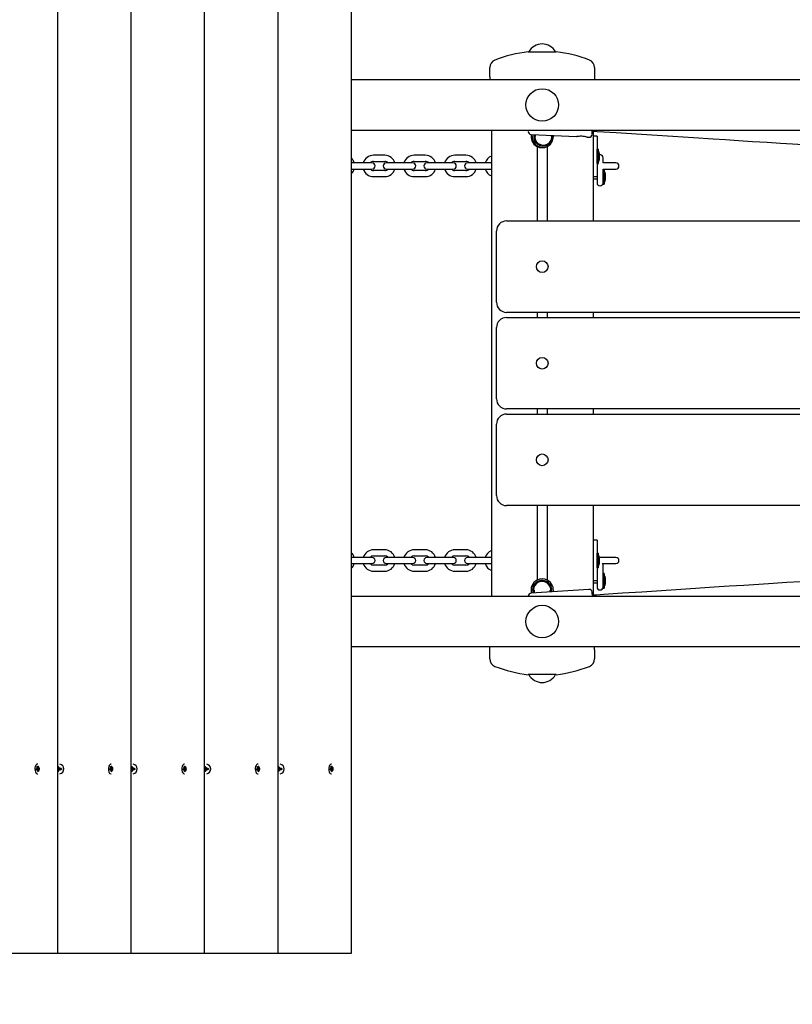
# Model space of a CAD drawing. Units: millimetres. Extents: x 0.4 to 19, y 2.4 to 14.8.
# Drawn here: x 9.4 to 10.1, y 11.5 to 12.5 of the extents above; entities that cross this region are included whole.
import ezdxf

# ---------------------------------------------------------------- set-up
doc = ezdxf.new("R2010")
doc.units = ezdxf.units.MM
doc.header["$LTSCALE"] = 100
doc.header["$PDSIZE"] = -1
doc.linetypes.add('SLD-Сплошная', pattern=[0])
doc.styles.add('SLDTEXTSTYLE1', font='isocpeui.ttf')
doc.dimstyles.new('SLDDIMSTYLE3', dxfattribs={"dimtxt": 0.3, "dimasz": 0.3, "dimexe": 0, "dimexo": 0.0625, "dimgap": 0.075, "dimtad": 1, "dimrnd": 1e-09, "dimzin": 12, "dimdsep": 46, "dimtxsty": 'SLDTEXTSTYLE1', "dimcen": 0.09, "dimadec": 0, "dimazin": 3, "dimtfac": 1, "dimtofl": 0, "dimtmove": 0, "dimatfit": 3, "dimfxl": 1, "dimfrac": 2, "dimtolj": 1, "dimtzin": 12, "dimarcsym": 0})

# ---------------------------------------------------------------- blocks, each defined once
blk = doc.blocks.new('_D_14')
at = {"color": 0, "linetype": 'SLD-Сплошная', "lineweight": -2, "transparency": 16777216}
for p, q in [((2.28787, 11.74724), (2.28787, 2.93934)), ((18.9502, 8.98924), (18.9502, 2.93934)), ((2.58787, 2.93934), (18.6502, 2.93934))]:
    blk.add_line(p, q, dxfattribs=at)
at = {"color": 0, "linetype": 'SLD-Сплошная', "transparency": 16777216}
for points in [[(2.58787, 2.98934), (2.58787, 2.88934), (2.28787, 2.93934)], [(18.6502, 2.98934), (18.6502, 2.88934), (18.9502, 2.93934)]]:
    blk.add_solid(points, dxfattribs=at)
at = {"layer": 'Defpoints', "color": 0, "linetype": 'SLD-Сплошная', "transparency": 16777216}
for p in [(2.28787, 11.80974), (18.9502, 9.05174), (18.9502, 2.93934)]:
    blk.add_point(p, dxfattribs=at)
at = {"color": 0, "linetype": 'SLD-Сплошная', "transparency": 16777216, "insert": (10.61904, 3.31434), "char_height": 0.3, "attachment_point": 2, "style": 'SLDTEXTSTYLE1'}
blk.add_mtext('\\A1;16.66 м', dxfattribs=at)
blk = doc.blocks.new('_D_15')
at = {"color": 0, "linetype": 'SLD-Сплошная', "lineweight": -2, "transparency": 16777216}
for p, q in [((12.31604, 14.79974), (0.78352, 14.79974)), ((0.78352, 4.80956), (0.78352, 14.49974)), ((9.48854, 4.50956), (0.78352, 4.50956))]:
    blk.add_line(p, q, dxfattribs=at)
at = {"color": 0, "linetype": 'SLD-Сплошная', "transparency": 16777216}
for points in [[(0.73352, 14.49974), (0.83352, 14.49974), (0.78352, 14.79974)], [(0.73352, 4.80956), (0.83352, 4.80956), (0.78352, 4.50956)]]:
    blk.add_solid(points, dxfattribs=at)
at = {"layer": 'Defpoints', "color": 0, "linetype": 'SLD-Сплошная', "transparency": 16777216}
for p in [(0.78352, 14.79974), (12.37854, 14.79974), (9.55104, 4.50956)]:
    blk.add_point(p, dxfattribs=at)
at = {"color": 0, "linetype": 'SLD-Сплошная', "transparency": 16777216, "insert": (0.40852, 9.65465), "char_height": 0.3, "attachment_point": 2, "rotation": 90, "style": 'SLDTEXTSTYLE1'}
blk.add_mtext('\\A1;10.29 м', dxfattribs=at)
blk = doc.blocks.new('*D32')
at = {"color": 0, "lineweight": -2, "transparency": 16777216}
for p, q in [((4.28787, 12.35324), (4.28787, 3.87601)), ((16.9502, 9.59524), (16.9502, 3.87601)), ((4.58787, 3.87601), (16.6502, 3.87601))]:
    blk.add_line(p, q, dxfattribs=at)
at = {"color": 0, "transparency": 16777216}
for points in [[(4.58787, 3.92601), (4.58787, 3.82601), (4.28787, 3.87601)], [(16.6502, 3.92601), (16.6502, 3.82601), (16.9502, 3.87601)]]:
    blk.add_solid(points, dxfattribs=at)
at = {"layer": 'Defpoints', "color": 0, "transparency": 16777216}
for p in [(4.28787, 12.41574), (16.9502, 9.65774), (16.9502, 3.87601)]:
    blk.add_point(p, dxfattribs=at)
at = {"color": 0, "transparency": 16777216, "insert": (10.61904, 4.10101), "char_height": 0.3, "attachment_point": 5, "style": 'SLDTEXTSTYLE1'}
blk.add_mtext('\\A1;12.66 м', dxfattribs=at)
blk = doc.blocks.new('*D33')
at = {"color": 0, "lineweight": -2, "transparency": 16777216}
for p, q in [((11.66654, 13.29974), (1.79787, 13.29974)), ((1.79787, 6.80956), (1.79787, 12.99974)), ((8.88254, 6.50956), (1.79787, 6.50956))]:
    blk.add_line(p, q, dxfattribs=at)
at = {"color": 0, "transparency": 16777216}
for points in [[(1.74787, 12.99974), (1.84787, 12.99974), (1.79787, 13.29974)], [(1.74787, 6.80956), (1.84787, 6.80956), (1.79787, 6.50956)]]:
    blk.add_solid(points, dxfattribs=at)
at = {"layer": 'Defpoints', "color": 0, "transparency": 16777216}
for p in [(1.79787, 13.29974), (11.72904, 13.29974), (8.94504, 6.50956)]:
    blk.add_point(p, dxfattribs=at)
at = {"color": 0, "transparency": 16777216, "insert": (1.57094, 9.90465), "char_height": 0.3, "attachment_point": 5, "rotation": 90, "style": 'SLDTEXTSTYLE1'}
blk.add_mtext('\\A1;6.79 м', dxfattribs=at)

msp = doc.modelspace()

# ---------------------------------------------------------------- linework, layer by layer
at = {"color": 7, "linetype": 'SLD-Сплошная', "lineweight": 25}
for p, q in [((9.41227, 11.54074), (9.41227, 12.70074)), ((9.48454, 11.54074), (9.48454, 12.70074)), ((9.55681, 11.54074), (9.55681, 12.70074)), ((9.62908, 11.54074), (9.62908, 12.70074)), ((9.70135, 11.54074), (9.70135, 12.70074)), ((9.87539, 12.427), (9.90269, 12.427)), ((9.83754, 12.40244), (9.83754, 12.41143)), ((9.94054, 12.41143), (9.94054, 12.40244)), ((9.70135, 12.39974), (11.62087, 12.39974)), ((9.83754, 12.40244), (9.83754, 12.39974)), ((9.94054, 12.40244), (9.94054, 12.39974)), ((11.71404, 12.34974), (9.70135, 12.34974)), ((9.83904, 12.34974), (9.83904, 11.89174)), ((9.87808, 12.34579), (9.92293, 12.34361)), ((9.93904, 12.34903), (9.93904, 12.26074)), ((9.88224, 12.34559), (9.88224, 12.34387)), ((9.89824, 12.34387), (9.89824, 12.34481)), ((9.89974, 12.34374), (9.89969, 12.34474)), ((9.93314, 12.34312), (9.93501, 12.34303)), ((9.94304, 12.34415), (9.93904, 12.34415)), ((9.94304, 12.34415), (9.94304, 12.33434)), ((9.88404, 12.33394), (9.88404, 12.26074)), ((9.89404, 12.33394), (9.89404, 12.26074)), ((9.94304, 12.33434), (9.94304, 12.31396)), ((9.94309, 12.317), (9.94309, 12.3313)), ((9.94399, 12.3314), (9.94319, 12.3314)), ((9.94409, 12.3313), (9.94409, 12.317)), ((9.94539, 12.32694), (9.94539, 12.32715)), ((9.94539, 12.3269), (9.94539, 12.32694)), ((9.94539, 12.3269), (9.94539, 12.32694)), ((9.94539, 12.32115), (9.94539, 12.3269)), ((9.70304, 12.31774), (9.70135, 12.31774)), ((9.71404, 12.31774), (9.70304, 12.31774)), ((9.72154, 12.31774), (9.71404, 12.31774)), ((9.73404, 12.32524), (9.72304, 12.32524)), ((9.72304, 12.31924), (9.73404, 12.31924)), ((9.74304, 12.31774), (9.73554, 12.31774)), ((9.75404, 12.31774), (9.74304, 12.31774)), ((9.76154, 12.31774), (9.75404, 12.31774)), ((9.77404, 12.32524), (9.76304, 12.32524)), ((9.76304, 12.31924), (9.77404, 12.31924)), ((9.78304, 12.31774), (9.77554, 12.31774)), ((9.79404, 12.31774), (9.78304, 12.31774)), ((9.80154, 12.31774), (9.79404, 12.31774)), ((9.81404, 12.32524), (9.80304, 12.32524)), ((9.80304, 12.31924), (9.81404, 12.31924)), ((9.82304, 12.31774), (9.81554, 12.31774)), ((9.83404, 12.31774), (9.82304, 12.31774)), ((9.83907, 12.31774), (9.83404, 12.31774)), ((9.94309, 12.32319), (9.94304, 12.32265)), ((9.94309, 12.31774), (9.94304, 12.31774)), ((9.94319, 12.3169), (9.94399, 12.3169)), ((9.95404, 12.31774), (9.94893, 12.31774)), ((9.94904, 12.31774), (9.94904, 12.32265)), ((9.96154, 12.31774), (9.95404, 12.31774)), ((9.70135, 12.31174), (9.70304, 12.31174)), ((9.70304, 12.31174), (9.71404, 12.31174)), ((9.71404, 12.31174), (9.72154, 12.31174)), ((9.73404, 12.31024), (9.72304, 12.31024)), ((9.73554, 12.31174), (9.74304, 12.31174)), ((9.74304, 12.31174), (9.75404, 12.31174)), ((9.75404, 12.31174), (9.76154, 12.31174)), ((9.77404, 12.31024), (9.76304, 12.31024)), ((9.77554, 12.31174), (9.78304, 12.31174)), ((9.78304, 12.31174), (9.79404, 12.31174)), ((9.79404, 12.31174), (9.80154, 12.31174)), ((9.81404, 12.31024), (9.80304, 12.31024)), ((9.81554, 12.31174), (9.82304, 12.31174)), ((9.82304, 12.31174), (9.83404, 12.31174)), ((9.83404, 12.31174), (9.83904, 12.31174)), ((9.94304, 12.31396), (9.94304, 12.30452)), ((9.94304, 12.31174), (9.94308, 12.31174)), ((9.94899, 12.31174), (9.95404, 12.31174)), ((9.94904, 12.30515), (9.94904, 12.31174)), ((9.94909, 12.297), (9.94909, 12.3113)), ((9.94999, 12.3114), (9.94919, 12.3114)), ((9.95009, 12.3113), (9.95009, 12.297)), ((9.95139, 12.30606), (9.95139, 12.30715)), ((9.95139, 12.30712), (9.95139, 12.30711)), ((9.95404, 12.31174), (9.96154, 12.31174)), ((9.72304, 12.30424), (9.73404, 12.30424)), ((9.76304, 12.30424), (9.77404, 12.30424)), ((9.80304, 12.30424), (9.81404, 12.30424)), ((9.93904, 12.30439), (9.94304, 12.30439)), ((9.93904, 12.30215), (9.94304, 12.30215)), ((9.94304, 12.30439), (9.94304, 12.29815)), ((9.94904, 12.29815), (9.94904, 12.30515)), ((9.95139, 12.30596), (9.95139, 12.30606)), ((9.95139, 12.30309), (9.95139, 12.30596)), ((9.95139, 12.303), (9.95139, 12.30309)), ((9.95139, 12.30115), (9.95139, 12.303)), ((9.94919, 12.2969), (9.94999, 12.2969)), ((9.85404, 12.26074), (11.38404, 12.26074)), ((9.84404, 12.18074), (9.84404, 12.25074)), ((11.38404, 12.17074), (9.85404, 12.17074)), ((9.85404, 12.16574), (11.38404, 12.16574)), ((9.88404, 12.17074), (9.88404, 12.16574)), ((9.89404, 12.17074), (9.89404, 12.16574)), ((9.93904, 12.17074), (9.93904, 12.16574)), ((9.84404, 12.08574), (9.84404, 12.15574)), ((11.38404, 12.07574), (9.85404, 12.07574)), ((9.88404, 12.07574), (9.88404, 12.07074)), ((9.89404, 12.07574), (9.89404, 12.07074)), ((9.93904, 12.07574), (9.93904, 12.07074)), ((9.85404, 12.07074), (11.38404, 12.07074)), ((9.84404, 11.99074), (9.84404, 12.06074)), ((11.38404, 11.98074), (9.85404, 11.98074)), ((9.88404, 11.98074), (9.88404, 11.90753)), ((9.89404, 11.98074), (9.89404, 11.90753)), ((9.93904, 11.98074), (9.93904, 11.89257)), ((9.94304, 11.94674), (9.93904, 11.94674)), ((9.94304, 11.94674), (9.94304, 11.93693)), ((9.70304, 11.92974), (9.70135, 11.92974)), ((9.71404, 11.92974), (9.70304, 11.92974)), ((9.72154, 11.92974), (9.71404, 11.92974)), ((9.73404, 11.93724), (9.72304, 11.93724)), ((9.72304, 11.93124), (9.73404, 11.93124)), ((9.74304, 11.92974), (9.73554, 11.92974)), ((9.75404, 11.92974), (9.74304, 11.92974)), ((9.76154, 11.92974), (9.75404, 11.92974)), ((9.77404, 11.93724), (9.76304, 11.93724)), ((9.76304, 11.93124), (9.77404, 11.93124)), ((9.78304, 11.92974), (9.77554, 11.92974)), ((9.79404, 11.92974), (9.78304, 11.92974)), ((9.80154, 11.92974), (9.79404, 11.92974)), ((9.81404, 11.93724), (9.80304, 11.93724)), ((9.80304, 11.93124), (9.81404, 11.93124)), ((9.82304, 11.92974), (9.81554, 11.92974)), ((9.83404, 11.92974), (9.82304, 11.92974)), ((9.83904, 11.92974), (9.83404, 11.92974)), ((9.94304, 11.93693), (9.94304, 11.91655)), ((9.94309, 11.92974), (9.94304, 11.92974)), ((9.94309, 11.91959), (9.94309, 11.93389)), ((9.94399, 11.93399), (9.94319, 11.93399)), ((9.94409, 11.93389), (9.94409, 11.91959)), ((9.95404, 11.92974), (9.94539, 11.92974)), ((9.94539, 11.92953), (9.94539, 11.92974)), ((9.94539, 11.92949), (9.94539, 11.92953)), ((9.94539, 11.92949), (9.94539, 11.92953)), ((9.94539, 11.92374), (9.94539, 11.92949)), ((9.96154, 11.92974), (9.95404, 11.92974)), ((9.70135, 11.92374), (9.70304, 11.92374)), ((9.70304, 11.92374), (9.71404, 11.92374)), ((9.71404, 11.92374), (9.72154, 11.92374)), ((9.73404, 11.92224), (9.72304, 11.92224)), ((9.73554, 11.92374), (9.74304, 11.92374)), ((9.74304, 11.92374), (9.75404, 11.92374)), ((9.75404, 11.92374), (9.76154, 11.92374)), ((9.77404, 11.92224), (9.76304, 11.92224)), ((9.77554, 11.92374), (9.78304, 11.92374)), ((9.78304, 11.92374), (9.79404, 11.92374)), ((9.79404, 11.92374), (9.80154, 11.92374)), ((9.81404, 11.92224), (9.80304, 11.92224)), ((9.81554, 11.92374), (9.82304, 11.92374)), ((9.82304, 11.92374), (9.83404, 11.92374)), ((9.83404, 11.92374), (9.83904, 11.92374)), ((9.94304, 11.92374), (9.94309, 11.92374)), ((9.94796, 11.92374), (9.95404, 11.92374)), ((9.94904, 11.91824), (9.94904, 11.92374)), ((9.95404, 11.92374), (9.96154, 11.92374)), ((9.72304, 11.91624), (9.73404, 11.91624)), ((9.76304, 11.91624), (9.77404, 11.91624)), ((9.80304, 11.91624), (9.81404, 11.91624)), ((9.94304, 11.91655), (9.94304, 11.90711)), ((9.94319, 11.91949), (9.94399, 11.91949)), ((9.94904, 11.90774), (9.94904, 11.91824)), ((9.94909, 11.89959), (9.94909, 11.91389)), ((9.94999, 11.91399), (9.94919, 11.91399)), ((9.95009, 11.91389), (9.95009, 11.89959)), ((9.93904, 11.90697), (9.94304, 11.90697)), ((9.93904, 11.90474), (9.94304, 11.90474)), ((9.94304, 11.90697), (9.94304, 11.90074)), ((9.94904, 11.90074), (9.94904, 11.90774)), ((9.95139, 11.90865), (9.95139, 11.90974)), ((9.95139, 11.90971), (9.95139, 11.9097)), ((9.95139, 11.90855), (9.95139, 11.90865)), ((9.95139, 11.90568), (9.95139, 11.90855)), ((9.95139, 11.90558), (9.95139, 11.90568)), ((9.95139, 11.90374), (9.95139, 11.90558)), ((9.70135, 11.89174), (11.71404, 11.89174)), ((9.93504, 11.89833), (9.87816, 11.89455)), ((9.88104, 11.89761), (9.88104, 11.89474)), ((9.89704, 11.8958), (9.89704, 11.89761)), ((9.94919, 11.89949), (9.94999, 11.89949)), ((11.62087, 11.84174), (9.70135, 11.84174)), ((9.83754, 11.83903), (9.83754, 11.84174)), ((9.83754, 11.83004), (9.83754, 11.83903)), ((9.94054, 11.83903), (9.94054, 11.84174)), ((9.94054, 11.83903), (9.94054, 11.83004)), ((9.90269, 11.81448), (9.87539, 11.81448)), ((9.39117, 11.72178), (9.39186, 11.722)), ((9.39127, 11.72079), (9.39117, 11.72178)), ((9.39204, 11.72103), (9.39125, 11.72103)), ((9.39196, 11.72102), (9.39127, 11.72079)), ((9.39134, 11.72183), (9.39138, 11.72144)), ((9.39161, 11.72147), (9.39403, 11.7217)), ((9.39178, 11.72271), (9.39217, 11.72247)), ((9.39205, 11.72216), (9.39178, 11.72271)), ((9.39192, 11.72244), (9.39316, 11.72244)), ((9.39204, 11.72031), (9.39218, 11.72099)), ((9.39236, 11.72078), (9.39204, 11.72031)), ((9.39206, 11.72405), (9.39262, 11.72424)), ((9.39219, 11.72285), (9.39206, 11.72405)), ((9.39208, 11.72383), (9.39262, 11.72424)), ((9.39258, 11.71924), (9.39245, 11.72044)), ((9.39252, 11.71982), (9.39314, 11.71942)), ((9.39314, 11.71942), (9.39258, 11.71924)), ((9.39262, 11.72424), (9.39275, 11.72303)), ((9.39285, 11.72269), (9.39316, 11.72317)), ((9.39301, 11.72062), (9.39314, 11.71942)), ((9.39316, 11.72317), (9.39302, 11.72248)), ((9.39342, 11.72076), (9.39303, 11.721)), ((9.39315, 11.72131), (9.39342, 11.72076)), ((9.39324, 11.72245), (9.39393, 11.72268)), ((9.39404, 11.7217), (9.39335, 11.72147)), ((9.39393, 11.72268), (9.39404, 11.7217)), ((9.41227, 11.72224), (9.41274, 11.72224)), ((9.41274, 11.72124), (9.41227, 11.72124)), ((9.41274, 11.72296), (9.4133, 11.7226)), ((9.41306, 11.72233), (9.41274, 11.72296)), ((9.41274, 11.72051), (9.41306, 11.72114)), ((9.4133, 11.72087), (9.41274, 11.72051)), ((9.41339, 11.72296), (9.41339, 11.7232)), ((9.41339, 11.72028), (9.41339, 11.72051)), ((9.41439, 11.7226), (9.41496, 11.72296)), ((9.41496, 11.72051), (9.41439, 11.72087)), ((9.41496, 11.72296), (9.41463, 11.72233)), ((9.41463, 11.72114), (9.41496, 11.72051)), ((9.41484, 11.72224), (9.41496, 11.72224)), ((9.41484, 11.72124), (9.41496, 11.72124)), ((9.41496, 11.72224), (9.41607, 11.72224)), ((9.41607, 11.72124), (9.41496, 11.72124)), ((9.41607, 11.72224), (9.41607, 11.72124)), ((9.46344, 11.72178), (9.46413, 11.722)), ((9.46354, 11.72079), (9.46344, 11.72178)), ((9.46431, 11.72103), (9.46352, 11.72103)), ((9.46423, 11.72102), (9.46354, 11.72079)), ((9.46361, 11.72183), (9.46365, 11.72144)), ((9.46388, 11.72147), (9.46631, 11.7217)), ((9.46405, 11.72271), (9.46444, 11.72247)), ((9.46432, 11.72216), (9.46405, 11.72271)), ((9.46419, 11.72244), (9.46543, 11.72244)), ((9.46431, 11.72031), (9.46445, 11.72099)), ((9.46463, 11.72078), (9.46431, 11.72031)), ((9.46433, 11.72405), (9.46489, 11.72424)), ((9.46446, 11.72285), (9.46433, 11.72405)), ((9.46436, 11.72383), (9.46489, 11.72424)), ((9.46485, 11.71924), (9.46472, 11.72044)), ((9.46479, 11.71982), (9.46541, 11.71942)), ((9.46541, 11.71942), (9.46485, 11.71924)), ((9.4649, 11.72424), (9.46502, 11.72303)), ((9.46512, 11.72269), (9.46543, 11.72317)), ((9.46528, 11.72062), (9.46541, 11.71942)), ((9.46543, 11.72317), (9.4653, 11.72248)), ((9.46569, 11.72076), (9.4653, 11.721)), ((9.46542, 11.72131), (9.46569, 11.72076)), ((9.46551, 11.72245), (9.4662, 11.72268)), ((9.46631, 11.7217), (9.46562, 11.72147)), ((9.4662, 11.72268), (9.46631, 11.7217)), ((9.48454, 11.72224), (9.48501, 11.72224)), ((9.48501, 11.72124), (9.48454, 11.72124)), ((9.48501, 11.72296), (9.48558, 11.7226)), ((9.48533, 11.72233), (9.48501, 11.72296)), ((9.48501, 11.72051), (9.48533, 11.72114)), ((9.48558, 11.72087), (9.48501, 11.72051)), ((9.48566, 11.72296), (9.48566, 11.7232)), ((9.48566, 11.72028), (9.48566, 11.72051)), ((9.48666, 11.7226), (9.48723, 11.72296)), ((9.48723, 11.72051), (9.48666, 11.72087)), ((9.48723, 11.72296), (9.4869, 11.72233)), ((9.4869, 11.72114), (9.48723, 11.72051)), ((9.48711, 11.72224), (9.48723, 11.72224)), ((9.48711, 11.72124), (9.48723, 11.72124)), ((9.48723, 11.72224), (9.48834, 11.72224)), ((9.48834, 11.72124), (9.48723, 11.72124)), ((9.48834, 11.72224), (9.48834, 11.72124)), ((9.53571, 11.72178), (9.5364, 11.722)), ((9.53581, 11.72079), (9.53571, 11.72178)), ((9.53658, 11.72103), (9.53579, 11.72103)), ((9.53651, 11.72102), (9.53581, 11.72079)), ((9.53588, 11.72183), (9.53592, 11.72144)), ((9.53615, 11.72147), (9.53858, 11.7217)), ((9.53632, 11.72271), (9.53672, 11.72247)), ((9.53659, 11.72216), (9.53632, 11.72271)), ((9.53646, 11.72244), (9.5377, 11.72244)), ((9.53658, 11.72031), (9.53672, 11.72099)), ((9.5369, 11.72078), (9.53658, 11.72031)), ((9.5366, 11.72405), (9.53716, 11.72424)), ((9.53673, 11.72285), (9.5366, 11.72405)), ((9.53663, 11.72383), (9.53717, 11.72424)), ((9.53712, 11.71924), (9.53699, 11.72044)), ((9.53706, 11.71982), (9.53768, 11.71942)), ((9.53768, 11.71942), (9.53712, 11.71924)), ((9.53717, 11.72424), (9.5373, 11.72303)), ((9.53739, 11.72269), (9.5377, 11.72317)), ((9.53755, 11.72062), (9.53768, 11.71942)), ((9.5377, 11.72317), (9.53757, 11.72248)), ((9.53796, 11.72076), (9.53757, 11.721)), ((9.53769, 11.72131), (9.53796, 11.72076)), ((9.53778, 11.72245), (9.53847, 11.72268)), ((9.53858, 11.7217), (9.53789, 11.72147)), ((9.53847, 11.72268), (9.53858, 11.7217)), ((9.55681, 11.72224), (9.55728, 11.72224)), ((9.55728, 11.72124), (9.55681, 11.72124)), ((9.55728, 11.72296), (9.55785, 11.7226)), ((9.55761, 11.72233), (9.55728, 11.72296)), ((9.55728, 11.72051), (9.55761, 11.72114)), ((9.55785, 11.72087), (9.55728, 11.72051)), ((9.55793, 11.72296), (9.55793, 11.7232)), ((9.55793, 11.72028), (9.55793, 11.72051)), ((9.55893, 11.7226), (9.5595, 11.72296)), ((9.5595, 11.72051), (9.55893, 11.72087)), ((9.5595, 11.72296), (9.55917, 11.72233)), ((9.55917, 11.72114), (9.5595, 11.72051)), ((9.55938, 11.72224), (9.5595, 11.72224)), ((9.55938, 11.72124), (9.5595, 11.72124)), ((9.5595, 11.72224), (9.56061, 11.72224)), ((9.56061, 11.72124), (9.5595, 11.72124)), ((9.56061, 11.72224), (9.56061, 11.72124)), ((9.60798, 11.72178), (9.60867, 11.722)), ((9.60809, 11.72079), (9.60798, 11.72178)), ((9.60885, 11.72103), (9.60806, 11.72103)), ((9.60878, 11.72102), (9.60809, 11.72079)), ((9.60815, 11.72183), (9.60819, 11.72144)), ((9.60842, 11.72147), (9.61085, 11.7217)), ((9.60859, 11.72271), (9.60899, 11.72247)), ((9.60886, 11.72216), (9.60859, 11.72271)), ((9.60873, 11.72244), (9.60997, 11.72244)), ((9.60885, 11.72031), (9.60899, 11.72099)), ((9.60917, 11.72078), (9.60885, 11.72031)), ((9.60887, 11.72405), (9.60944, 11.72424)), ((9.609, 11.72285), (9.60887, 11.72405)), ((9.6089, 11.72383), (9.60944, 11.72424)), ((9.60939, 11.71924), (9.60926, 11.72044)), ((9.60933, 11.71982), (9.60995, 11.71942)), ((9.60995, 11.71942), (9.60939, 11.71924)), ((9.60944, 11.72424), (9.60957, 11.72303)), ((9.60966, 11.72269), (9.60997, 11.72317)), ((9.60982, 11.72062), (9.60995, 11.71942)), ((9.60997, 11.72317), (9.60984, 11.72248)), ((9.61023, 11.72076), (9.60984, 11.721)), ((9.60996, 11.72131), (9.61023, 11.72076)), ((9.61005, 11.72245), (9.61074, 11.72268)), ((9.61085, 11.7217), (9.61016, 11.72147)), ((9.61074, 11.72268), (9.61085, 11.7217)), ((9.62908, 11.72224), (9.62955, 11.72224)), ((9.62955, 11.72124), (9.62908, 11.72124)), ((9.62955, 11.72296), (9.63012, 11.7226)), ((9.62988, 11.72233), (9.62955, 11.72296)), ((9.62955, 11.72051), (9.62988, 11.72114)), ((9.63012, 11.72087), (9.62955, 11.72051)), ((9.6302, 11.72296), (9.6302, 11.7232)), ((9.6302, 11.72028), (9.6302, 11.72051)), ((9.6312, 11.7226), (9.63177, 11.72296)), ((9.63177, 11.72051), (9.6312, 11.72087)), ((9.63177, 11.72296), (9.63144, 11.72233)), ((9.63144, 11.72114), (9.63177, 11.72051)), ((9.63165, 11.72224), (9.63177, 11.72224)), ((9.63165, 11.72124), (9.63177, 11.72124)), ((9.63177, 11.72224), (9.63288, 11.72224)), ((9.63288, 11.72124), (9.63177, 11.72124)), ((9.63288, 11.72224), (9.63288, 11.72124)), ((9.68025, 11.72178), (9.68094, 11.722)), ((9.68036, 11.72079), (9.68025, 11.72178)), ((9.68112, 11.72103), (9.68033, 11.72103)), ((9.68105, 11.72102), (9.68036, 11.72079)), ((9.68042, 11.72183), (9.68046, 11.72144)), ((9.68069, 11.72147), (9.68312, 11.7217)), ((9.68086, 11.72271), (9.68126, 11.72247)), ((9.68113, 11.72216), (9.68086, 11.72271)), ((9.681, 11.72244), (9.68225, 11.72244)), ((9.68112, 11.72031), (9.68126, 11.72099)), ((9.68144, 11.72078), (9.68112, 11.72031)), ((9.68114, 11.72405), (9.68171, 11.72424)), ((9.68127, 11.72285), (9.68114, 11.72405)), ((9.68117, 11.72383), (9.68171, 11.72424)), ((9.68166, 11.71924), (9.68153, 11.72044)), ((9.6816, 11.71982), (9.68222, 11.71942)), ((9.68222, 11.71942), (9.68166, 11.71924)), ((9.68171, 11.72424), (9.68184, 11.72303)), ((9.68193, 11.72269), (9.68225, 11.72317)), ((9.6821, 11.72062), (9.68222, 11.71942)), ((9.68225, 11.72317), (9.68211, 11.72248)), ((9.6825, 11.72076), (9.68211, 11.721)), ((9.68223, 11.72131), (9.6825, 11.72076)), ((9.68232, 11.72245), (9.68301, 11.72268)), ((9.68312, 11.7217), (9.68243, 11.72147)), ((9.68301, 11.72268), (9.68312, 11.7217)), ((9.34, 11.54074), (9.41227, 11.54074)), ((9.41227, 11.54074), (9.48454, 11.54074)), ((9.48454, 11.54074), (9.55681, 11.54074)), ((9.55681, 11.54074), (9.62908, 11.54074)), ((9.62908, 11.54074), (9.70135, 11.54074))]:
    msp.add_line(p, q, dxfattribs=at)
at = {"color": 7, "linetype": 'SLD-Сплошная', "lineweight": 25, "flags": 128}
for points in [[(9.87924, 12.34374), (9.87942, 12.3457), (9.87942, 12.34572)], [(9.93833, 12.34974), (9.93833, 12.3497), (9.93829, 12.34891), (9.93827, 12.34847), (9.93827, 12.34839), (9.93829, 12.34868), (9.93831, 12.34906)], [(9.93831, 12.34908), (9.93893, 12.34904), (9.94302, 12.34878), (9.96198, 12.34755), (9.99679, 12.3453), (10.01751, 12.34397), (10.03794, 12.34265), (10.05736, 12.3414), (10.06945, 12.34063), (10.08225, 12.33981), (10.09606, 12.33892), (10.11026, 12.33802), (10.12344, 12.33718), (10.13551, 12.33641), (10.14049, 12.33609), (10.14599, 12.33574), (10.1525, 12.33533), (10.16002, 12.33486), (10.16854, 12.33432), (10.17807, 12.33372), (10.18797, 12.3331), (10.19876, 12.33243), (10.21046, 12.33171), (10.22304, 12.33096), (10.23653, 12.33026)], [(9.92293, 12.34363), (9.92283, 12.34364), (9.92312, 12.34376), (9.92378, 12.34393), (9.92485, 12.34413), (9.92636, 12.34429), (9.9282, 12.34429), (9.93006, 12.34408), (9.93167, 12.3437), (9.93279, 12.34334), (9.93317, 12.34316), (9.93314, 12.34312), (9.93271, 12.3432), (9.93192, 12.34338), (9.9307, 12.34362), (9.92905, 12.34384), (9.92718, 12.34394), (9.92537, 12.34387), (9.92458, 12.3438), (9.92458, 12.3438)], [(9.92458, 12.3438), (9.92359, 12.34369), (9.92298, 12.34362)], [(10.23645, 11.91122), (10.23361, 11.91115), (10.23008, 11.91101), (10.22629, 11.91083), (10.22264, 11.91064), (10.21941, 11.91047), (10.21674, 11.91032), (10.20434, 11.90962), (10.19328, 11.90896), (10.18219, 11.90829), (10.16258, 11.90708), (10.14321, 11.90586), (10.12989, 11.90502), (10.11641, 11.90416), (10.10216, 11.90325), (10.08761, 11.90231), (10.07317, 11.90137), (10.05841, 11.90041), (10.04454, 11.89951), (10.03048, 11.89859), (10.01603, 11.89765), (10.00158, 11.8967), (9.98716, 11.89575), (9.96815, 11.8945), (9.94961, 11.89327), (9.9461, 11.89304), (9.94235, 11.89279), (9.93842, 11.89253)], [(9.87954, 11.89774), (9.87972, 11.89588), (9.88004, 11.89467)], [(9.88108, 11.89474), (9.88072, 11.89597), (9.88054, 11.89774)], [(9.93843, 11.89259), (9.93841, 11.89292), (9.93839, 11.89303), (9.93841, 11.89276), (9.93844, 11.89214), (9.93847, 11.89174)], [(9.3926, 11.72654), (9.39191, 11.72638), (9.39122, 11.72589), (9.39063, 11.72508), (9.39018, 11.72403), (9.38992, 11.72281), (9.38985, 11.7215), (9.38999, 11.72022), (9.39032, 11.71905), (9.39082, 11.71807), (9.39146, 11.71737), (9.39217, 11.71699), (9.3926, 11.71694)], [(9.46487, 11.72654), (9.46418, 11.72638), (9.46349, 11.72589), (9.4629, 11.72508), (9.46245, 11.72403), (9.46219, 11.72281), (9.46212, 11.7215), (9.46226, 11.72022), (9.46259, 11.71905), (9.46309, 11.71807), (9.46373, 11.71737), (9.46444, 11.71699), (9.46487, 11.71694)], [(9.53714, 11.72654), (9.53645, 11.72638), (9.53576, 11.72589), (9.53517, 11.72508), (9.53472, 11.72403), (9.53446, 11.72281), (9.53439, 11.7215), (9.53453, 11.72022), (9.53486, 11.71905), (9.53536, 11.71807), (9.536, 11.71737), (9.53671, 11.71699), (9.53714, 11.71694)], [(9.60941, 11.72654), (9.60872, 11.72638), (9.60803, 11.72589), (9.60744, 11.72508), (9.60699, 11.72403), (9.60673, 11.72281), (9.60666, 11.7215), (9.6068, 11.72022), (9.60713, 11.71905), (9.60763, 11.71807), (9.60827, 11.71737), (9.60899, 11.71699), (9.60941, 11.71694)], [(9.68168, 11.72654), (9.68099, 11.72638), (9.6803, 11.72589), (9.67971, 11.72508), (9.67927, 11.72403), (9.679, 11.72281), (9.67893, 11.7215), (9.67907, 11.72022), (9.6794, 11.71905), (9.6799, 11.71807), (9.68054, 11.71737), (9.68126, 11.71699), (9.68168, 11.71694)]]:
    msp.add_lwpolyline(points, dxfattribs=at)
at = {"color": 7, "linetype": 'SLD-Сплошная', "lineweight": 25}
for centre, radius in [((9.88904, 12.37474), 0.016), ((9.88904, 12.21574), 0.00575), ((9.88904, 12.12074), 0.00575), ((9.88904, 12.02574), 0.00575), ((9.88904, 11.86674), 0.016)]:
    msp.add_circle(centre, radius, dxfattribs=at)
for centre, radius, start, end in [((9.88904, 12.41977), 0.01497, 28.87528, 151.12472), ((9.88904, 12.30168), 0.12606, 96.21643, 111.62108), ((9.88904, 12.30168), 0.12606, 68.37892, 83.78357), ((9.84554, 12.41143), 0.008, 111.62108, 180), ((9.93254, 12.41143), 0.008, 0, 68.37892), ((9.92724, 12.34734), 0.05204, 177.36548, 178.25087), ((9.87816, 12.34876), 0.00293, 181.82935, 268.44416), ((9.88904, 12.34374), 0.011, 169.28636, 202.03987), ((9.89024, 12.34374), 0.0095, 168.38022, 0), ((9.89024, 12.34374), 0.0085, 167.33017, 7.113), ((9.93521, 12.34599), 0.00294, 266.0341, 354.2645), ((10.23886, 12.33457), 0.30093, 177.11074, 177.84617), ((9.619, 12.3645), 0.3197, 356.66136, 357.21428), ((9.88904, 12.34374), 0.011, 202.04109, 242.96311), ((9.89024, 12.34374), 0.011, 180, 266.85828), ((9.88904, 12.34374), 0.011, 297.03498, 337.96082), ((9.88904, 12.34374), 0.011, 337.96013, 5.15682), ((9.88904, 12.34374), 0.011, 242.96431, 297.03569), ((9.94319, 12.3313), 0.0001, 90, 180), ((9.94399, 12.3313), 0.0001, 0, 90), ((9.94279, 12.32715), 0.0026, 0, 60.03673), ((9.69404, 12.31474), 0.0105, 16.60155, 45.85119), ((9.72304, 12.31474), 0.0105, 90, 163.39845), ((9.72304, 12.31474), 0.0045, 90, 138.18969), ((9.72154, 12.31474), 0.003, 270, 90), ((9.73554, 12.31474), 0.003, 90, 270), ((9.73404, 12.31474), 0.0105, 16.60155, 90), ((9.73404, 12.31474), 0.0045, 41.81031, 90), ((9.76304, 12.31474), 0.0105, 90, 163.39845), ((9.76304, 12.31474), 0.0045, 90, 138.18969), ((9.76154, 12.31474), 0.003, 270, 90), ((9.77554, 12.31474), 0.003, 90, 270), ((9.77404, 12.31474), 0.0105, 16.60155, 90), ((9.77404, 12.31474), 0.0045, 41.81031, 90), ((9.80304, 12.31474), 0.0105, 90, 163.39845), ((9.80304, 12.31474), 0.0045, 90, 138.18969), ((9.80154, 12.31474), 0.003, 270, 90), ((9.81554, 12.31474), 0.003, 90, 270), ((9.81404, 12.31474), 0.0105, 16.60155, 90), ((9.81404, 12.31474), 0.0045, 41.81031, 90), ((9.84304, 12.31474), 0.0105, 112.39269, 163.39845), ((9.94319, 12.317), 0.0001, 180, 270), ((9.94399, 12.317), 0.0001, 270, 0), ((9.94279, 12.32115), 0.0026, 299.96327, 0), ((9.94604, 12.32265), 0.003, 0, 102.51333), ((9.96154, 12.31474), 0.003, 270, 90), ((9.69404, 12.31474), 0.0105, 314.14881, 343.39845), ((9.72304, 12.31474), 0.0105, 196.60155, 270), ((9.72304, 12.31474), 0.0045, 221.81031, 270), ((9.73404, 12.31474), 0.0045, 270, 318.18969), ((9.73404, 12.31474), 0.0105, 270, 343.39845), ((9.76304, 12.31474), 0.0105, 196.60155, 270), ((9.76304, 12.31474), 0.0045, 221.81031, 270), ((9.77404, 12.31474), 0.0045, 270, 318.18969), ((9.77404, 12.31474), 0.0105, 270, 343.39845), ((9.80304, 12.31474), 0.0105, 196.60155, 270), ((9.80304, 12.31474), 0.0045, 221.81031, 270), ((9.81404, 12.31474), 0.0045, 270, 318.18969), ((9.81404, 12.31474), 0.0105, 270, 343.39845), ((9.84304, 12.31474), 0.0105, 196.60155, 247.60731), ((9.94919, 12.3113), 0.0001, 90, 180), ((9.94999, 12.3113), 0.0001, 0, 90), ((9.94879, 12.30715), 0.0026, 0, 60.03673), ((9.94604, 12.29815), 0.003, 180, 0), ((9.94879, 12.30115), 0.0026, 299.96327, 0), ((9.94919, 12.297), 0.0001, 180, 270), ((9.94999, 12.297), 0.0001, 270, 360), ((9.85404, 12.25074), 0.01, 90, 180), ((9.85411, 12.18081), 0.01007, 180.41192, 269.58808), ((9.85404, 12.15574), 0.01, 90, 180), ((9.85411, 12.08581), 0.01007, 180.41258, 269.58742), ((9.85404, 12.06074), 0.01, 90, 180), ((9.85411, 11.99081), 0.01007, 180.41324, 269.58676), ((9.69404, 11.92674), 0.0105, 16.60155, 45.85119), ((9.72304, 11.92674), 0.0105, 90, 163.39845), ((9.72304, 11.92674), 0.0045, 90, 138.18969), ((9.72154, 11.92674), 0.003, 270, 90), ((9.73554, 11.92674), 0.003, 90, 270), ((9.73404, 11.92674), 0.0105, 16.60155, 90), ((9.73404, 11.92674), 0.0045, 41.81031, 90), ((9.76304, 11.92674), 0.0105, 90, 163.39845), ((9.76304, 11.92674), 0.0045, 90, 138.18969), ((9.76154, 11.92674), 0.003, 270, 90), ((9.77554, 11.92674), 0.003, 90, 270), ((9.77404, 11.92674), 0.0105, 16.60155, 90), ((9.77404, 11.92674), 0.0045, 41.81031, 90), ((9.80304, 11.92674), 0.0105, 90, 163.39845), ((9.80304, 11.92674), 0.0045, 90, 138.18969), ((9.80154, 11.92674), 0.003, 270, 90), ((9.81554, 11.92674), 0.003, 90, 270), ((9.81404, 11.92674), 0.0105, 16.60155, 90), ((9.81404, 11.92674), 0.0045, 41.81031, 90), ((9.84304, 11.92674), 0.0105, 112.39269, 163.39845), ((9.94319, 11.93389), 0.0001, 90, 180), ((9.94399, 11.93389), 0.0001, 0, 90), ((9.94279, 11.92974), 0.0026, 0, 60.03673), ((9.96154, 11.92674), 0.003, 270, 90), ((9.69404, 11.92674), 0.0105, 314.14881, 343.39845), ((9.72304, 11.92674), 0.0105, 196.60155, 270), ((9.72304, 11.92674), 0.0045, 221.81031, 270), ((9.73404, 11.92674), 0.0045, 270, 318.18969), ((9.73404, 11.92674), 0.0105, 270, 343.39845), ((9.76304, 11.92674), 0.0105, 196.60155, 270), ((9.76304, 11.92674), 0.0045, 221.81031, 270), ((9.77404, 11.92674), 0.0045, 270, 318.18969), ((9.77404, 11.92674), 0.0105, 270, 343.39845), ((9.80304, 11.92674), 0.0105, 196.60155, 270), ((9.80304, 11.92674), 0.0045, 221.81031, 270), ((9.81404, 11.92674), 0.0045, 270, 318.18969), ((9.81404, 11.92674), 0.0105, 270, 343.39845), ((9.84304, 11.92674), 0.0105, 196.60155, 247.60731), ((9.94319, 11.91959), 0.0001, 180, 270), ((9.94399, 11.91959), 0.0001, 270, 0), ((9.94279, 11.92374), 0.0026, 299.96327, 0), ((9.94919, 11.91389), 0.0001, 90, 180), ((9.94999, 11.91389), 0.0001, 0, 90), ((9.94879, 11.90974), 0.0026, 0, 60.03673), ((9.88904, 11.89774), 0.011, 157.96013, 196.71826), ((9.88904, 11.89774), 0.011, 117.03593, 157.95987), ((9.88904, 11.89774), 0.0095, 348.79323, 180), ((9.88904, 11.89774), 0.0085, 346.97847, 180), ((9.88904, 11.89774), 0.011, 62.96431, 117.03569), ((9.88904, 11.89774), 0.011, 22.03931, 62.96489), ((9.88904, 11.89774), 0.011, 350.87773, 22.03987), ((9.94604, 11.90074), 0.003, 180, 0), ((9.94879, 11.90374), 0.0026, 299.96327, 360), ((9.8783, 11.89158), 0.00294, 92.71899, 179.17553), ((9.9353, 11.89537), 0.00294, 7.37897, 95.05186), ((10.18148, 11.90828), 0.24358, 182.99987, 183.89352), ((9.77867, 11.88237), 0.16011, 3.68, 4.71252), ((9.94919, 11.89959), 0.0001, 180, 270), ((9.94999, 11.89959), 0.0001, 270, 0), ((9.84554, 11.83004), 0.008, 180, 248.37892), ((9.93254, 11.83004), 0.008, 291.62108, 360), ((9.88904, 11.93979), 0.12606, 248.37892, 263.78357), ((9.88904, 11.82171), 0.01497, 208.87528, 331.12472), ((9.88904, 11.93979), 0.12606, 276.21643, 291.62108), ((9.41341, 11.72174), 0.00486, 281.51892, 78.48108), ((9.48569, 11.72174), 0.00486, 281.51892, 78.48108), ((9.55796, 11.72174), 0.00486, 281.51892, 78.48108), ((9.63023, 11.72174), 0.00486, 281.51924, 78.48076), ((9.39165, 11.72104), 0.000485, 124.09161, 152.48874), ((9.39172, 11.72237), 0.00039, 290.96023, 328.80997), ((9.39204, 11.72078), 0.000252, 56.94767, 107.80886), ((9.39096, 11.72272), 0.00124, 348.79178, 6.17367), ((9.39143, 11.72034), 0.00102, 5.45423, 25.27106), ((9.39377, 11.72313), 0.00102, 185.46226, 205.30056), ((9.39424, 11.72076), 0.00124, 168.76745, 186.198), ((9.39316, 11.72269), 0.000252, 236.93514, 287.81303), ((9.39348, 11.72111), 0.00039, 110.98657, 148.80435), ((9.41273, 11.72285), 0.00061, 270.16955, 302.77829), ((9.41273, 11.72063), 0.00061, 57.20921, 89.84295), ((9.41261, 11.72296), 0.000783, 332.58254, 0.13543), ((9.41261, 11.72051), 0.000783, 359.866, 27.42035), ((9.41496, 11.72285), 0.00061, 237.22171, 269.83045), ((9.41496, 11.72063), 0.00061, 90.15705, 122.79079), ((9.46392, 11.72104), 0.000485, 124.09161, 152.48874), ((9.46399, 11.72237), 0.00039, 290.96023, 328.80997), ((9.46431, 11.72078), 0.000252, 56.94767, 107.80886), ((9.46323, 11.72272), 0.00124, 348.79178, 6.17367), ((9.4637, 11.72034), 0.00102, 5.45423, 25.27106), ((9.46604, 11.72313), 0.00102, 185.46226, 205.30056), ((9.46651, 11.72076), 0.00124, 168.76745, 186.198), ((9.46543, 11.72269), 0.000252, 236.93514, 287.81303), ((9.46576, 11.72111), 0.00039, 110.98657, 148.80435), ((9.485, 11.72285), 0.00061, 270.16955, 302.77829), ((9.485, 11.72063), 0.00061, 57.20921, 89.84295), ((9.48488, 11.72296), 0.000783, 332.58254, 0.13543), ((9.48488, 11.72051), 0.000783, 359.866, 27.42035), ((9.48723, 11.72285), 0.00061, 237.22171, 269.83045), ((9.48723, 11.72063), 0.00061, 90.15705, 122.79079), ((9.53619, 11.72104), 0.000485, 124.09161, 152.48874), ((9.53626, 11.72237), 0.00039, 290.96023, 328.80997), ((9.53658, 11.72078), 0.000252, 56.94767, 107.80886), ((9.5355, 11.72272), 0.00124, 348.79178, 6.17367), ((9.53598, 11.72034), 0.00102, 5.45423, 25.27106), ((9.53831, 11.72313), 0.00102, 185.46226, 205.30056), ((9.53878, 11.72076), 0.00124, 168.76745, 186.198), ((9.5377, 11.72269), 0.000252, 236.93514, 287.81303), ((9.53803, 11.72111), 0.00039, 110.98657, 148.80435), ((9.55727, 11.72285), 0.00061, 270.16955, 302.77829), ((9.55727, 11.72063), 0.00061, 57.20921, 89.84295), ((9.55715, 11.72296), 0.000783, 332.58254, 0.13543), ((9.55715, 11.72051), 0.000783, 359.866, 27.42035), ((9.5595, 11.72285), 0.00061, 237.22171, 269.83045), ((9.5595, 11.72063), 0.00061, 90.15705, 122.79079), ((9.60846, 11.72104), 0.000485, 124.09161, 152.48874), ((9.60853, 11.72237), 0.00039, 290.96023, 328.80997), ((9.60885, 11.72078), 0.000252, 56.94767, 107.80886), ((9.60777, 11.72272), 0.00124, 348.79178, 6.17367), ((9.60825, 11.72034), 0.00102, 5.45423, 25.27106), ((9.61058, 11.72313), 0.00102, 185.46226, 205.30056), ((9.61105, 11.72076), 0.00124, 168.76745, 186.198), ((9.60997, 11.72269), 0.000252, 236.93514, 287.81303), ((9.6103, 11.72111), 0.00039, 110.98657, 148.80435), ((9.62955, 11.72285), 0.000611, 270.18493, 302.76856), ((9.62955, 11.72063), 0.00061, 57.21896, 89.82755), ((9.62942, 11.72296), 0.000783, 332.58577, 0.1322), ((9.62942, 11.72051), 0.000783, 359.86925, 27.4171), ((9.63177, 11.72285), 0.000611, 237.23141, 269.82075), ((9.63177, 11.72063), 0.00061, 90.16677, 122.78107), ((9.68073, 11.72104), 0.000482, 124.02804, 152.57374), ((9.6808, 11.72237), 0.00039, 290.94623, 328.80665), ((9.68112, 11.72078), 0.000252, 56.9291, 107.82326), ((9.68004, 11.72272), 0.00124, 348.79579, 6.16966), ((9.68052, 11.72034), 0.00102, 5.47204, 25.27202), ((9.68285, 11.72313), 0.00102, 185.45992, 205.28414), ((9.68333, 11.72076), 0.00124, 168.79261, 186.15462), ((9.68224, 11.72269), 0.000252, 236.93514, 287.81303), ((9.68257, 11.72111), 0.00039, 110.97568, 148.81523)]:
    msp.add_arc(centre, radius, start, end, dxfattribs=at)
for centre, major_axis, ratio, start_param, end_param in [((9.39342, 11.72076), (0.00711, 0.00045), 0.079571, 1.603805, 1.865604), ((9.39342, 11.72076), (0.00666, -0.0007), 0.029699, 1.632823, 1.894622), ((9.39168, 11.72076), (0.00144, 0.00013), 0.496401, 1.580303, 1.738832), ((9.39178, 11.72271), (0.00694, 0.00067), 0.039844, 4.716113, 4.765113), ((9.39316, 11.72317), (0.00652, 0.00058), 0.067633, 4.539465, 4.658027), ((9.39204, 11.72031), (0.00707, -0.00053), 0.069807, 1.531353, 1.568546), ((9.39316, 11.72317), (0.00718, -0.00023), 0.095754, 4.578357, 4.696226), ((9.3926, 11.72174), (0, 0.0025), 0.655492, 3.141593, 6.283185), ((9.41243, 11.72174), (0, 0.0025), 0.655492, 3.039783, 6.384995), ((9.41274, 11.72296), (0.00387, 0.00058), 0.113928, 4.751975, 4.842933), ((9.41274, 11.72051), (0.00387, -0.00058), 0.113928, 1.440252, 1.531211), ((9.46569, 11.72076), (0.00711, 0.00045), 0.079571, 1.603805, 1.865604), ((9.46569, 11.72076), (0.00666, -0.0007), 0.029699, 1.632823, 1.894622), ((9.46395, 11.72076), (0.00144, 0.00013), 0.496401, 1.580303, 1.738832), ((9.46405, 11.72271), (0.00694, 0.00067), 0.039844, 4.716113, 4.765113), ((9.46431, 11.72031), (0.00707, -0.00053), 0.069807, 1.531353, 1.562086), ((9.46543, 11.72317), (0.00718, -0.00023), 0.095754, 4.578357, 4.696226), ((9.46543, 11.72317), (0.00652, 0.00058), 0.067633, 4.557598, 4.658027), ((9.46487, 11.72174), (0, 0.0025), 0.655492, 3.141593, 6.283185), ((9.4847, 11.72174), (0, 0.0025), 0.655492, 3.039783, 6.384995), ((9.48501, 11.72296), (0.00387, 0.00058), 0.113928, 4.751975, 4.842933), ((9.48501, 11.72051), (0.00387, -0.00058), 0.113928, 1.440252, 1.531211), ((9.53796, 11.72076), (0.00711, 0.00045), 0.079571, 1.603805, 1.865604), ((9.53796, 11.72076), (0.00666, -0.0007), 0.029699, 1.632823, 1.894622), ((9.53622, 11.72076), (0.00144, 0.00013), 0.496401, 1.580303, 1.738832), ((9.53632, 11.72271), (0.00694, 0.00067), 0.039844, 4.716113, 4.765113), ((9.53658, 11.72031), (0.00707, -0.00053), 0.069807, 1.531353, 1.562086), ((9.5377, 11.72317), (0.00718, -0.00023), 0.095754, 4.578357, 4.696226), ((9.5377, 11.72317), (0.00652, 0.00058), 0.067633, 4.557598, 4.658027), ((9.53714, 11.72174), (0, 0.0025), 0.655492, 3.141593, 6.283185), ((9.55697, 11.72174), (0, 0.0025), 0.655492, 3.039783, 6.384995), ((9.55728, 11.72296), (0.00387, 0.00058), 0.113928, 4.751975, 4.842933), ((9.55728, 11.72051), (0.00387, -0.00058), 0.113928, 1.440252, 1.531211), ((9.61023, 11.72076), (0.00711, 0.00045), 0.079571, 1.603805, 1.865604), ((9.61023, 11.72076), (0.00666, -0.0007), 0.029699, 1.632823, 1.894622), ((9.6085, 11.72076), (0.00144, 0.00013), 0.496401, 1.580303, 1.738832), ((9.60859, 11.72271), (0.00694, 0.00067), 0.039844, 4.716113, 4.765113), ((9.60885, 11.72031), (0.00707, -0.00053), 0.069807, 1.531353, 1.562086), ((9.60997, 11.72317), (0.00718, -0.00023), 0.095754, 4.578357, 4.696226), ((9.60997, 11.72317), (0.00652, 0.00058), 0.067633, 4.557598, 4.658027), ((9.60941, 11.72174), (0, 0.0025), 0.655492, 3.141593, 6.283185), ((9.62924, 11.72174), (0, 0.0025), 0.655492, 3.039783, 6.384995), ((9.62955, 11.72296), (0.00387, 0.00058), 0.113928, 4.751975, 4.842933), ((9.62955, 11.72051), (0.00387, -0.00058), 0.113928, 1.440252, 1.531211), ((9.6825, 11.72076), (0.00711, 0.00045), 0.079571, 1.603805, 1.865604), ((9.6825, 11.72076), (0.00666, -0.0007), 0.029699, 1.632823, 1.894622), ((9.68077, 11.72076), (0.00144, 0.00013), 0.496401, 1.580303, 1.738832), ((9.68086, 11.72271), (0.00694, 0.00067), 0.039844, 4.716113, 4.765113), ((9.68112, 11.72031), (0.00707, -0.00053), 0.069807, 1.531353, 1.562086), ((9.68225, 11.72317), (0.00718, -0.00023), 0.095754, 4.578357, 4.696226), ((9.68225, 11.72317), (0.00652, 0.00058), 0.067633, 4.557598, 4.658027), ((9.68168, 11.72174), (0, 0.0025), 0.655492, 3.141593, 6.283185)]:
    msp.add_ellipse(centre, major_axis=major_axis, ratio=ratio, start_param=start_param, end_param=end_param, dxfattribs=at)

# ---------------------------------------------------------------- dimensions: what is measured, and where the dimension line sits
at = {"color": 251, "linetype": 'SLD-Сплошная', "true_color": 0x636466}
for base, p1, p2, angle, picture, middle in [((0.78352, 14.79974), (9.55104, 4.50956), (12.37854, 14.79974), 90, '_D_15', (0.78352, 9.65465)), ((18.9502, 2.93934), (2.28787, 11.80974), (18.9502, 9.05174), 0, '_D_14', (10.61904, 2.93934))]:
    dim = msp.add_linear_dim(base=base, p1=p1, p2=p2, angle=angle, text='<> м', dimstyle='SLDDIMSTYLE3', dxfattribs=at)
    dim.commit()
    dim.dimension.update_dxf_attribs({"geometry": picture, "text_midpoint": middle, "dimtype": 160})
dim = msp.add_linear_dim(base=(1.79787, 13.29974), p1=(8.94504, 6.50956), p2=(11.72904, 13.29974), angle=90, text='<> м', dimstyle='SLDDIMSTYLE3')
dim.commit()
dim.dimension.update_dxf_attribs({"geometry": '*D33', "text_midpoint": (1.79787, 9.90465), "dimtype": 160})
dim = msp.add_linear_dim(base=(16.9502, 3.87601), p1=(4.28787, 12.41574), p2=(16.9502, 9.65774), text='<> м', dimstyle='SLDDIMSTYLE3')
dim.commit()
dim.dimension.update_dxf_attribs({"geometry": '*D32', "text_midpoint": (10.61904, 3.87601), "dimtype": 160})

doc.saveas('drawing.dxf')
